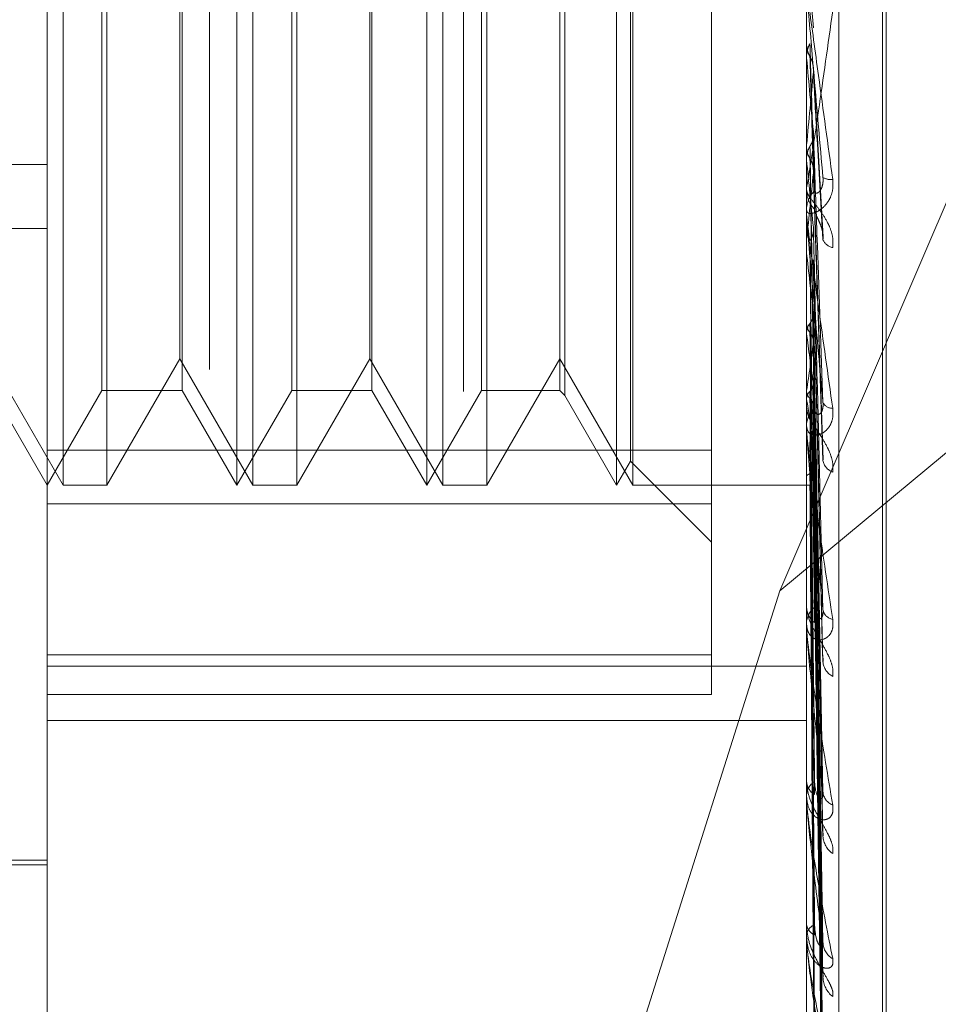
# Model space of a CAD drawing. Units: inches. Extents: x 0 to 23.4, y 0 to 16.5.
# Drawn here: x 11.1 to 11.1, y 6.5 to 6.6 of the extents above; entities that cross this region are included whole.
import ezdxf

# ---------------------------------------------------------------- set-up
doc = ezdxf.new("R2010")
doc.units = ezdxf.units.IN
doc.header["$MEASUREMENT"] = 0
doc.linetypes.add('HIDDEN', pattern=[0.07500000000000001, 0.05, -0.025])

msp = doc.modelspace()

# ---------------------------------------------------------------- linework, layer by layer
at = {"color": 7, "linetype": 'HIDDEN', "lineweight": 0}
for p, q in [((11.0751729431, 5.5752980288), (11.0751729431, 10.3147611745)), ((11.0646443447, 6.6762123915), (11.0646443447, 6.5227650933)), ((11.0579052266, 6.5219862352), (11.0579052266, 6.6754335333)), ((11.0894012895, 6.6754335333), (11.0894012895, 6.5219862352)), ((11.0907491132, 6.5221420068), (11.0907491132, 6.675589305)), ((11.0925508958, 6.5421123631), (11.0925508958, 6.648165379)), ((11.0927077225, 6.5418938243), (11.0927077225, 6.6479468402)), ((11.0854642817, 6.5728653188), (11.0854642817, 6.6194211588)), ((11.0585708167, 6.5714075544), (11.0585708167, 6.6186516489)), ((11.0657792423, 6.5714075544), (11.0657792423, 6.6186516489)), ((11.0664448324, 6.5714075544), (11.0664448324, 6.6186516489)), ((11.073653258, 6.5714075544), (11.073653258, 6.6186516489)), ((11.0743188482, 6.5714075544), (11.0743188482, 6.6186516489)), ((11.0815272738, 6.5714075544), (11.0815272738, 6.6186516489)), ((11.0821928639, 6.5714075544), (11.0821928639, 6.6186516489)), ((11.0821036918, 6.5724059396), (11.0821036918, 6.6176532637)), ((11.0601782591, 6.5753445623), (11.0601782591, 6.614714641)), ((11.0635062097, 6.614714641), (11.0635062097, 6.5753568711)), ((11.0680522749, 6.5753445623), (11.0680522749, 6.614714641)), ((11.0713802255, 6.614714641), (11.0713802255, 6.5753568711)), ((11.0759262906, 6.5753445623), (11.0759262906, 6.614714641)), ((11.0791650691, 6.614714641), (11.0791650691, 6.5753568711)), ((11.0793760527, 6.6149256246), (11.0793760527, 6.5751460194)), ((11.0882923058, 6.5670279689), (11.1037129431, 6.6030119858)), ((11.0603892427, 6.5958648295), (11.0603892427, 6.5714075544)), ((11.0682632585, 6.5958648295), (11.0682632585, 6.5714075544)), ((11.0761372742, 6.5958648295), (11.0761372742, 6.5714075544)), ((11.0634170376, 6.5766518489), (11.0634170376, 6.5956794018)), ((11.0712910533, 6.5766518489), (11.0712910533, 6.5956794018)), ((11.089405784, 6.5935657567), (11.0896858, 6.5903844364)), ((11.0894012895, 6.589741761), (11.0894024137, 6.5897417131)), ((11.089405784, 6.5897918417), (11.0894024137, 6.5897417131)), ((11.089405784, 6.5872390765), (11.089405784, 6.5897918417)), ((11.0894012895, 6.5891800585), (11.0894024137, 6.589180106)), ((11.089405784, 6.5891303006), (11.0894024137, 6.589180106)), ((11.089405784, 6.5825983034), (11.089405784, 6.5891303006)), ((11.0900906827, 6.5817138969), (11.0896886404, 6.588704784)), ((11.089405784, 6.5855272743), (11.0894024137, 6.5854802196)), ((11.089405784, 6.5849080607), (11.0894024137, 6.5849545459)), ((10.9988501084, 6.5847118389), (11.0579052266, 6.5847118389)), ((11.0900920883, 6.5724698152), (11.0896897837, 6.584486969)), ((11.0894012895, 6.5837867521), (11.0894012895, 6.5836623651)), ((11.0894012895, 6.5826980372), (11.0894012895, 6.5828218265)), ((11.089405784, 6.5736575195), (11.089405784, 6.5828105869)), ((11.089405784, 6.581563875), (11.089405784, 6.5828105869)), ((10.9988501084, 6.5820669507), (11.0579052266, 6.5820669507)), ((11.089405784, 6.5816061457), (11.0894024137, 6.5815638656)), ((11.089405784, 6.581563875), (11.089405784, 6.5816061457)), ((11.089405784, 6.5810516396), (11.0894024137, 6.5810931245)), ((11.0900679379, 6.5643613103), (11.0896827698, 6.5807561512)), ((11.1037129431, 6.5798326667), (11.0882923058, 6.5670279689)), ((11.0900715542, 6.5584857205), (11.0896847562, 6.5784466512)), ((11.089405784, 6.5781701758), (11.0894024137, 6.5781341984)), ((11.089405784, 6.5777004184), (11.0894024137, 6.5777354037)), ((11.0900686442, 6.5570888687), (11.0896831599, 6.5774501832)), ((11.0555430218, 6.5766518489), (11.0585708167, 6.5714075544)), ((11.0603892427, 6.5714075544), (11.0634170376, 6.5766518489)), ((11.0634170376, 6.5766518489), (11.0664448324, 6.5714075544)), ((11.0682632585, 6.5714075544), (11.0712910533, 6.5766518489)), ((11.0712910533, 6.5766518489), (11.0743188482, 6.5714075544)), ((11.0761372742, 6.5714075544), (11.0791650691, 6.5766518489)), ((11.0791650691, 6.5766518489), (11.0821928639, 6.5714075544)), ((11.055632194, 6.5753445623), (11.0579052266, 6.5714075544)), ((11.0579052266, 6.5714075544), (11.0601782591, 6.5753445623)), ((11.0601782591, 6.5753445623), (11.0635062097, 6.5753445623)), ((11.0635062097, 6.5753568711), (11.0635062097, 6.5753445623)), ((11.0635062097, 6.5753445623), (11.0657792423, 6.5714075544)), ((11.0657792423, 6.5714075544), (11.0680522749, 6.5753445623)), ((11.0680522749, 6.5753445623), (11.0713802255, 6.5753445623)), ((11.0713802255, 6.5753568711), (11.0713802255, 6.5753445623)), ((11.0713802255, 6.5753445623), (11.073653258, 6.5714075544)), ((11.073653258, 6.5714075544), (11.0759262906, 6.5753445623)), ((11.0759262906, 6.5753445623), (11.0791650691, 6.5753445623)), ((11.0791650691, 6.5753568711), (11.0791650691, 6.5753445623)), ((11.0791650691, 6.5753445623), (11.0793760527, 6.5751335787)), ((11.089405784, 6.5753435494), (11.0894024137, 6.5753151751)), ((11.0900710889, 6.5522836313), (11.0896845028, 6.5755617101)), ((11.0793760527, 6.5751460194), (11.0793760527, 6.5751335787)), ((11.0793760527, 6.5751335787), (11.0815272738, 6.5714075544)), ((11.089405784, 6.5749755191), (11.0894024137, 6.5750027403)), ((11.0894012895, 6.5747696822), (11.0894012895, 6.5746530071)), ((11.0900691272, 6.5511893067), (11.0896834264, 6.5747811073)), ((11.0894012895, 6.5737506267), (11.0894012895, 6.5738662488)), ((11.089405784, 6.5654891783), (11.089405784, 6.5738550092)), ((11.0900707237, 6.5476275357), (11.0896843032, 6.5733814321)), ((11.089405784, 6.5732284283), (11.0894024137, 6.5732086825)), ((11.089405784, 6.5729754266), (11.0894024137, 6.5729938998)), ((11.0579052266, 6.5728653188), (11.0854642817, 6.5728653188)), ((11.0854642817, 6.5728653188), (11.0854642817, 6.564376808)), ((11.0900695016, 6.5468752569), (11.0896836326, 6.5728448356)), ((11.0815272738, 6.5714075544), (11.0821036918, 6.5724059396)), ((11.0821036918, 6.5724059396), (11.0854642817, 6.5690453497)), ((11.089405784, 6.5719012584), (11.0894024137, 6.5718908548)), ((11.089405784, 6.5717724294), (11.0894024137, 6.5717814871)), ((11.0900698206, 6.5443023795), (11.0896838081, 6.5717111045)), ((11.090070409, 6.5446854382), (11.089684131, 6.5719843338)), ((11.0585708167, 6.5714075544), (11.0603892427, 6.5714075544)), ((11.0664448324, 6.5714075544), (11.0682632585, 6.5714075544)), ((11.0743188482, 6.5714075544), (11.0761372742, 6.5714075544)), ((11.0821928639, 6.5714075544), (11.0894012895, 6.5714075544)), ((11.089405784, 6.5714100071), (11.0894024137, 6.5714093217)), ((11.0900701155, 6.5435635494), (11.08968397, 6.5714207821)), ((11.0854642817, 6.5706380445), (11.0579052266, 6.5706380445)), ((11.0882923058, 6.5670279689), (11.0817100022, 6.5461930208)), ((11.0894012895, 6.5664848586), (11.0894012895, 6.5663801122)), ((11.0894012895, 6.5655722939), (11.0894012895, 6.5656755698)), ((11.089405784, 6.558388505), (11.089405784, 6.5656643302)), ((11.0579052266, 6.564376808), (11.0854642817, 6.564376808)), ((11.0854642817, 6.564376808), (11.0854642817, 6.5627296576)), ((11.0579052266, 6.5639078016), (11.0894012895, 6.5639078016)), ((11.0854642817, 6.5627296576), (11.0579052266, 6.5627296576)), ((11.0579052266, 6.5616526864), (11.0894012895, 6.5616526864)), ((11.0894012895, 6.5592317164), (11.0894012895, 6.5591426846)), ((11.0894012895, 6.5584586249), (11.0894012895, 6.558545822)), ((11.089405784, 6.5526121364), (11.089405784, 6.5585345824)), ((11.0350705809, 6.5558563733), (11.0579052266, 6.5558563733)), ((11.0421571951, 6.5556595229), (11.0579052266, 6.5556595229)), ((11.0894012895, 6.553272403), (11.0894012895, 6.5532023037)), ((11.0894012895, 6.5526667262), (11.0894012895, 6.552734693)), ((11.089405784, 6.5483688455), (11.089405784, 6.5527234534))]:
    msp.add_line(p, q, dxfattribs=at)
for centre, radius, start, end in [((12.0207039466, 6.6732420668), 0.9350887962664942, 185.1607631789, 185.3481150426), ((10.5334571681, 6.6386144546), 0.5584774947899593, 354.5454010186, 354.8564599475), ((11.5097463454, 6.6255578447), 0.4223015421276364, 185.5237136981, 185.9052617197), ((10.7881774574, 6.6135740429), 0.3029198758769174, 353.9421519546, 354.4666506504), ((11.0903931214, 6.5846534302), 0.0005630403281328, 236.8490282773, 279.7419803771), ((11.0905346723, 6.5836650111), 0.0011333858752938, 180.1337644257, 225.0915360948), ((11.0905305461, 6.5828189446), 0.0011292602662948, 134.8215870428, 179.8537819661), ((11.0905102124, 6.5826980421), 0.0011089228076886, 180.0002536894, 185.1602660459), ((11.0905768205, 6.5817920619), 0.0005275850510266, 201.2851587448, 260.3513743434), ((11.2941062822, 6.6032009047), 0.2058953226637476, 186.1755649334, 186.861933394), ((11.18158668, 6.5894884482), 0.0929315620659678, 187.2873928957, 188.5412333112), ((11.0159521027, 6.5868752002), 0.0743533608143753, 351.0778373099, 352.5976881778), ((11.1231462689, 6.5804736942), 0.034185526939269, 189.2552739637, 191.8215240663), ((11.0904244736, 6.5738568607), 0.0010232271719823, 132.3985021657, 179.4743068948), ((11.090431279, 6.5746619494), 0.0010300282278558, 180.4974266484, 227.4340928332), ((11.090471103, 6.5750245857), 0.0004236781936045, 204.3863570006, 272.3390342267), ((11.0903682661, 6.5737506423), 0.0009669765379827, 180.0009244819, 185.5263241439), ((11.0907038537, 6.5725463503), 0.0006288677135974, 190.3530109415, 249.9637373129), ((11.0902854028, 6.5663997127), 0.0008843304900933, 181.2700197113, 231.4697561634), ((11.0902768933, 6.5656552628), 0.0008758392380198, 128.2614702524, 178.6714336736), ((11.0905825263, 6.5663393892), 0.0005058788423456, 190.5657014583, 259.276121274), ((11.0901726798, 6.5655723273), 0.000771390267664, 180.0024840053, 186.1879957578), ((11.0908566, 6.5641547333), 0.0007747209401905, 185.3265362088, 241.6227256054), ((11.0901179427, 6.5591788061), 0.0007175628613886, 182.8854366474, 237.7016633882), ((11.0901089482, 6.5585086105), 0.0007086362987457, 121.8951139638, 176.9899363644), ((11.0907274718, 6.5587367638), 0.0006444194673316, 184.7057087772, 248.2229072011), ((11.089951474, 6.5584586859), 0.0005501844933747, 180.0063570337, 187.3285497269), ((11.0910107026, 6.5568965755), 0.0009266098484755, 182.8321365188, 235.6895622848), ((11.0899528896, 6.5532646361), 0.0005551107610901, 186.4472352085, 246.8360038389), ((11.0899446986, 6.5526705536), 0.0005471812423686, 112.5875888172, 173.2684310127), ((11.0897363396, 6.5526668314), 0.000335050074902, 180.0179806778, 189.3952550624), ((11.09088793, 6.5524645121), 0.0008032554665718, 182.1203520528, 240.1721639881), ((11.0911431559, 6.5510266219), 0.0010583011395415, 181.5145279405, 231.7793794049)]:
    msp.add_arc(centre, radius, start, end, dxfattribs=at)
for points, knots in [([(11.08940128954428, 6.592091142489056), (11.08940168909703, 6.592086069203974), (11.08940255202426, 6.592075112263103), (11.08941094783428, 6.592006623628514), (11.0894401444617, 6.591781555902093), (11.08959660152525, 6.590617873506317), (11.08996058789024, 6.587951377448613), (11.09029204168672, 6.585531839222993), (11.09048839433034, 6.584098509051476)], [0, 0, 0, 0, 0.0132216410978314, 0.028555213711636, 0.0542426430603458, 0.1337588501401576, 0.4868402727611423, 1, 1, 1, 1]), ([(11.09008522448664, 6.584182034503977), (11.0899623588426, 6.585580637272058), (11.08975621703419, 6.587927188304377), (11.08953279897261, 6.590493715379867), (11.08943196898366, 6.591668921783505), (11.08941232366459, 6.591903627454376), (11.08940665556073, 6.591973822772247), (11.08940605153652, 6.59198391617018), (11.08940578399536, 6.591988386850947)], [0, 0, 0, 0, 0.5273188798740452, 0.8847263069757029, 0.9590362595958061, 0.9800473728109167, 0.9911623590753079, 1, 1, 1, 1]), ([(11.08940128954428, 6.583786752062908), (11.08940168909703, 6.583781140636624), (11.08940255202426, 6.583769021454478), (11.08941094783428, 6.583795431878545), (11.08944014446169, 6.583938519542134), (11.08959660152525, 6.584883794781613), (11.08996058789023, 6.587336426220795), (11.09029204168671, 6.589690829234053), (11.09048839433034, 6.591085573420806)], [0, 0, 0, 0, 0.0132216410977306, 0.0285552137115698, 0.0542426430602877, 0.1337588501400959, 0.4868402727609597, 1, 1, 1, 1]), ([(11.08940155783856, 6.589715329147115), (11.08940151241607, 6.589536807034306), (11.08940136157699, 6.588943970459269), (11.08940129100015, 6.588332494625993), (11.0894012896024, 6.587899577713989), (11.08940128954428, 6.587881577783258)], [0, 0, 0, 0, 0.2922709278851407, 0.9705738585818603, 1, 1, 1, 1]), ([(11.08940155783856, 6.589204849236427), (11.08941430564854, 6.589325842566106), (11.08943366010123, 6.589509541544899), (11.08951728118291, 6.589674875900243), (11.08954582524037, 6.589731312784872)], [0, 0, 0, 0, 0.6586499852881398, 1, 1, 1, 1]), ([(11.08940155783856, 6.589715329147115), (11.08941430564854, 6.589594115780037), (11.08943366010124, 6.589410082727909), (11.08951728118291, 6.589246206754017), (11.08954582524037, 6.589190267687917)], [0, 0, 0, 0, 0.6586499852871082, 1, 1, 1, 1]), ([(11.08954582524037, 6.589731312784872), (11.08955130031789, 6.589550359441681), (11.08957867571153, 6.588645592525266), (11.08964091398472, 6.586615274970641), (11.08969918184009, 6.584750912973954), (11.08973452887619, 6.583619934832477)], [0, 0, 0, 0, 0.0895371415800056, 0.4476858070865332, 1, 1, 1, 1]), ([(11.08940155783856, 6.589204849236427), (11.08940151145, 6.58901211031749), (11.08940135747469, 6.588372361307182), (11.08940131769247, 6.587733358135269), (11.08940128989556, 6.587286869181538)], [0, 0, 0, 0, 0.3012727113793908, 1, 1, 1, 1]), ([(11.08954582524037, 6.589190267687917), (11.08955130031789, 6.588999963016789), (11.08957867571153, 6.58804843945034), (11.08964091398472, 6.585932319120293), (11.08969918184009, 6.584021479691446), (11.08973452887618, 6.582862306939728)], [0, 0, 0, 0, 0.0895371415801005, 0.4476858070866774, 1, 1, 1, 1]), ([(11.08954582524037, 6.589190267687917), (11.08956725849391, 6.589148607677959), (11.08964752743799, 6.588992588200872), (11.08969668291128, 6.58876886004916), (11.08968813613195, 6.58859406559782), (11.08968579999943, 6.588546288185388)], [0, 0, 0, 0, 0.2093091832046973, 0.7838766564365097, 1, 1, 1, 1]), ([(11.08968579999943, 6.588546288185388), (11.0896967474194, 6.588346502342205), (11.08975148459533, 6.587347571737803), (11.08988304763096, 6.585014583561771), (11.09000709278685, 6.582919906801836), (11.09008522448664, 6.58160054326375)], [0, 0, 0, 0, 0.0846963374234426, 0.423482275747887, 1, 1, 1, 1]), ([(11.08954582524037, 6.585470386107574), (11.08956725849391, 6.585509960817), (11.08964752743799, 6.585658170706451), (11.08969668291128, 6.585871643957133), (11.08968813613195, 6.586039591530874), (11.08968579999943, 6.586085497453151)], [0, 0, 0, 0, 0.2093091832023944, 0.7838766564323395, 1, 1, 1, 1]), ([(11.08968579999943, 6.586085497453151), (11.0896967474194, 6.585771777176644), (11.08975148459533, 6.584203173613782), (11.08988304763096, 6.580474614189769), (11.09000709278685, 6.577023432633079), (11.09008522448664, 6.574849654226638)], [0, 0, 0, 0, 0.0846963374234746, 0.4234822757477033, 1, 1, 1, 1]), ([(11.08940155783856, 6.585454846079276), (11.08940151241607, 6.585134413871321), (11.08940136157699, 6.584070321979805), (11.08940129100014, 6.582973344514399), (11.0894012896024, 6.582196833809498), (11.08940128954428, 6.582164547847659)], [0, 0, 0, 0, 0.2922709278854158, 0.9705738585837891, 1, 1, 1, 1]), ([(11.08940155783856, 6.584977028285293), (11.08941430564854, 6.585090189202442), (11.08943366010123, 6.585261996565501), (11.08951728118291, 6.585417354629979), (11.08954582524037, 6.585470386107574)], [0, 0, 0, 0, 0.6586499852870533, 1, 1, 1, 1]), ([(11.08940155783856, 6.585454846079276), (11.08941430564854, 6.58534129744898), (11.08943366010124, 6.585168901437696), (11.08951728118291, 6.585016113089396), (11.08954582524037, 6.584963958784456)], [0, 0, 0, 0, 0.6586499852859576, 1, 1, 1, 1]), ([(11.08954582524037, 6.585470386107574), (11.08955130031789, 6.585147678180407), (11.08957867571153, 6.583534138187085), (11.08964091398472, 6.579921214516264), (11.08969918184009, 6.576616951690541), (11.08973452887618, 6.574612486336589)], [0, 0, 0, 0, 0.0895371415800734, 0.4476858070866093, 1, 1, 1, 1]), ([(11.08940155783856, 6.584977028285293), (11.08940151145, 6.584643288912594), (11.08940135747469, 6.58353552388748), (11.08940131769247, 6.58242845560604), (11.08940128989556, 6.581654916787443)], [0, 0, 0, 0, 0.3012727113888682, 1, 1, 1, 1]), ([(11.08954582524037, 6.584963958784456), (11.08955130031789, 6.584632497856845), (11.08957867571153, 6.582975192851611), (11.08964091398472, 6.579281956337886), (11.08969918184009, 6.575934189852885), (11.08973452887619, 6.57390333386889)], [0, 0, 0, 0, 0.0895371415801991, 0.4476858070866811, 1, 1, 1, 1]), ([(11.08954582524037, 6.584963958784456), (11.08956725849391, 6.584925141955251), (11.08964752743799, 6.584779770377066), (11.08969668291128, 6.584571600019657), (11.08968813613195, 6.584409317262118), (11.08968579999943, 6.584364959731441)], [0, 0, 0, 0, 0.2093091832000647, 0.7838766564364835, 0.9999999999999999, 0.9999999999999999, 0.9999999999999999, 0.9999999999999999]), ([(11.08968579999943, 6.584364959731441), (11.0896967474194, 6.584024658897277), (11.08975148459533, 6.582323152361402), (11.08988304763096, 6.578329375053762), (11.09000709278685, 6.574711872884105), (11.09008522448664, 6.572433334947901)], [0, 0, 0, 0, 0.0846963374235299, 0.4234822757478283, 1, 1, 1, 1]), ([(11.09048839433034, 6.584098509051476), (11.09049717702787, 6.583950561896065), (11.09050709087827, 6.583783560133467), (11.09045190521479, 6.58349519289932), (11.0903864035365, 6.583326132217553), (11.09023010739208, 6.583067352695074), (11.09000391665466, 6.582836259245513), (11.08969505874981, 6.582685574054001), (11.0894512108274, 6.582675279961899), (11.08941814420596, 6.582772348759985), (11.08940128954428, 6.582821826501596)], [0, 0, 0, 0, 0.1194461009599706, 0.1348299623654325, 0.2536738278693764, 0.2817546550329371, 0.4371652095504929, 0.6109336935289333, 0.8016857882137831, 0.9999999999999999, 0.9999999999999999, 0.9999999999999999, 0.9999999999999999]), ([(11.08973452887623, 6.583619934832537), (11.08975427017848, 6.583566182786837), (11.08978114864392, 6.58349299751846), (11.08991705269103, 6.583564409179949), (11.09000627670297, 6.583677736893017), (11.09006992500637, 6.583852306129329), (11.09009389325242, 6.584022977226732), (11.09008767473923, 6.584137076488654), (11.09008522448664, 6.58418203450396)], [0, 0, 0, 0, 0.4235571565781906, 0.5766877106323616, 0.7311347586959543, 0.8323151788326012, 0.9339279095257615, 1, 1, 1, 1]), ([(11.09048839433034, 6.581271939940097), (11.09049717702787, 6.58141447486925), (11.09050709087827, 6.581575367346938), (11.09045190521479, 6.581883723248487), (11.0903864035365, 6.582079153991129), (11.09023010739208, 6.582410522109684), (11.09000391665466, 6.582761479663335), (11.08969505874981, 6.58314900592289), (11.0894512108274, 6.583464448363791), (11.08941814420596, 6.5835955434957), (11.08940128954428, 6.583662365081946)], [0, 0, 0, 0, 0.1194461009602838, 0.1348299623650017, 0.2536738278695963, 0.2817546550329848, 0.4371652095499577, 0.6109336935287857, 0.8016857882133979, 1, 1, 1, 1]), ([(11.08940128954428, 6.582698037168546), (11.08940168909703, 6.582686016253315), (11.08940255202426, 6.582660054286803), (11.08941094783428, 6.58256640127246), (11.08944014446169, 6.582296455605201), (11.08959660152525, 6.581038753530421), (11.08996058789024, 6.578349338894077), (11.09029204168672, 6.575995607068543), (11.09048839433034, 6.574601260492212)], [0, 0, 0, 0, 0.0132216410977328, 0.0285552137115246, 0.0542426430602786, 0.1337588501402237, 0.4868402727611545, 1, 1, 1, 1]), ([(11.08973452887623, 6.582862306939671), (11.08975427017847, 6.582778296877899), (11.08978114864392, 6.582663914274653), (11.08991705269103, 6.582380638402113), (11.09000627670297, 6.582166989939479), (11.09006992500636, 6.581936968487618), (11.09009389325242, 6.581749455797364), (11.09008767473923, 6.58164263383691), (11.09008522448664, 6.581600543263734)], [0, 0, 0, 0, 0.4235571565794534, 0.5766877106330772, 0.7311347586958542, 0.8323151788319271, 0.933927909525233, 1, 1, 1, 1]), ([(11.09008522448664, 6.574849654226638), (11.0899623588426, 6.576196838507088), (11.08975621703419, 6.57845712050864), (11.08953279897261, 6.581003389480461), (11.08943196898366, 6.582222589001486), (11.08941232366459, 6.582483874087674), (11.08940665556073, 6.582569520468771), (11.08940605153652, 6.582589468030215), (11.08940578399536, 6.582598303427365)], [0, 0, 0, 0, 0.5273188798740885, 0.8847263069756479, 0.9590362595960245, 0.9800473728108243, 0.9911623590752658, 1, 1, 1, 1]), ([(11.08954582524037, 6.581554954385888), (11.08956725849391, 6.581590583344732), (11.08964752743799, 6.581724016138761), (11.08969668291128, 6.581916509477661), (11.08968813613195, 6.58206832517886), (11.08968579999943, 6.582109821698425)], [0, 0, 0, 0, 0.2093091832042734, 0.7838766564320058, 1, 1, 1, 1]), ([(11.08968579999943, 6.582109821698425), (11.0896967474194, 6.581665108136069), (11.08975148459533, 6.579441537233577), (11.08988304763096, 6.574168819072549), (11.09000709278685, 6.569308177647261), (11.09008522448664, 6.566246629827136)], [0, 0, 0, 0, 0.0846963374235618, 0.4234822757479225, 0.9999999999999999, 0.9999999999999999, 0.9999999999999999, 0.9999999999999999]), ([(11.08940155783856, 6.58154041962417), (11.08940151241607, 6.581089658575639), (11.08940136157699, 6.579592770420075), (11.08940129100015, 6.578049938955515), (11.0894012896024, 6.57695789956915), (11.08940128954428, 6.576912494474614)], [0, 0, 0, 0, 0.2922709278853464, 0.970573858574693, 1, 1, 1, 1]), ([(11.08954582524037, 6.581554954385888), (11.08955130031789, 6.581102155380043), (11.08957867571153, 6.578838159849218), (11.08964091398472, 6.573773210537031), (11.08969918184009, 6.569148471549974), (11.08973452887618, 6.566342965584024)], [0, 0, 0, 0, 0.0895371415802034, 0.447685807086683, 0.9999999999999999, 0.9999999999999999, 0.9999999999999999, 0.9999999999999999]), ([(11.08940155783856, 6.581112533526904), (11.08940151145, 6.580649855910924), (11.08940135747469, 6.579114112385162), (11.08940131769247, 6.577578991326228), (11.08940128989556, 6.576506360351006)], [0, 0, 0, 0, 0.3012727113731288, 1, 1, 1, 1]), ([(11.08954582524037, 6.581101448439552), (11.08955130031789, 6.580640811116994), (11.08957867571153, 6.578337623993928), (11.08964091398473, 6.573200754486768), (11.0896991818401, 6.568537057948897), (11.08973452887619, 6.565707919159231)], [0, 0, 0, 0, 0.0895371415802748, 0.4476858070867861, 1, 1, 1, 1]), ([(11.08967151699674, 6.580754130798611), (11.08967863399598, 6.580731905855707), (11.08969813653283, 6.580671003394841), (11.08969059159005, 6.580608667240624), (11.08968579999943, 6.580569079222502)], [0, 0, 0, 0, 0.3649268451118573, 1, 1, 1, 1]), ([(11.08968579999943, 6.580569079222502), (11.0896967474194, 6.580100562756147), (11.08975148459533, 6.577757977168238), (11.08988304763096, 6.572247756246577), (11.09000709278686, 6.56723817462092), (11.09008522448664, 6.564082814584285)], [0, 0, 0, 0, 0.0846963374235351, 0.4234822757477079, 0.9999999999999999, 0.9999999999999999, 0.9999999999999999, 0.9999999999999999]), ([(11.08954582524037, 6.5781265315238), (11.08956725849391, 6.57815692700866), (11.08964752743799, 6.578270760098432), (11.08969668291128, 6.57843531631475), (11.08968813613195, 6.578565513128408), (11.08968579999943, 6.578601100452925)], [0, 0, 0, 0, 0.2093091832026758, 0.7838766564319753, 0.9999999999999999, 0.9999999999999999, 0.9999999999999999, 0.9999999999999999]), ([(11.08968579999943, 6.578601100452925), (11.0896967474194, 6.578041466711554), (11.08975148459533, 6.575243294115301), (11.08988304763096, 6.568616986989537), (11.09000709278685, 6.562522561941039), (11.09008522448664, 6.558683897022235)], [0, 0, 0, 0, 0.0846963374234505, 0.423482275747755, 0.9999999999999999, 0.9999999999999999, 0.9999999999999999, 0.9999999999999999]), ([(11.08940155783856, 6.578113527352812), (11.08940151241607, 6.577548729142267), (11.08940136157699, 6.575673146160097), (11.08940129100014, 6.573740222650859), (11.0894012896024, 6.57237212372656), (11.08940128954428, 6.572315240557538)], [0, 0, 0, 0, 0.2922709278855766, 0.9705738585743382, 1, 1, 1, 1]), ([(11.08940155783856, 6.577751037870667), (11.08941430564854, 6.577836695076145), (11.08943366010124, 6.577966744734372), (11.08951728118291, 6.578085868592929), (11.08954582524037, 6.5781265315238)], [0, 0, 0, 0, 0.6586499852829278, 1, 1, 1, 1]), ([(11.08940155783856, 6.578113527352812), (11.08941430564854, 6.578027194675355), (11.08943366010124, 6.577896119477015), (11.08951728118291, 6.577781472565628), (11.08954582524037, 6.57774233784074)], [0, 0, 0, 0, 0.6586499852835804, 1, 1, 1, 1]), ([(11.08954582524037, 6.5781265315238), (11.08955130031789, 6.577560006775101), (11.08957867571153, 6.57472738240403), (11.08964091398472, 6.568393467915238), (11.08969918184009, 6.562615402883467), (11.08973452887618, 6.559110254600801)], [0, 0, 0, 0, 0.08953714158009, 0.4476858070867409, 1, 1, 1, 1]), ([(11.08940155783856, 6.577751037870667), (11.08940151145, 6.577176144385942), (11.08940135747469, 6.575267928131995), (11.08940131769247, 6.57336023757045), (11.08940128989556, 6.572027282116852)], [0, 0, 0, 0, 0.3012727113788758, 1, 1, 1, 1]), ([(11.08954582524037, 6.57774233784074), (11.08955130031789, 6.577169172756252), (11.08957867571153, 6.574303346698879), (11.08964091398473, 6.567908504046252), (11.0896991818401, 6.562097435599538), (11.08973452887619, 6.558572266451308)], [0, 0, 0, 0, 0.0895371415801906, 0.4476858070868019, 1, 1, 1, 1]), ([(11.08954582524037, 6.57774233784074), (11.08956725849391, 6.577713262731157), (11.08964752743799, 6.577604374533629), (11.08969668291128, 6.577449056992474), (11.08968813613195, 6.577328729394354), (11.08968579999943, 6.577295839670234)], [0, 0, 0, 0, 0.209309183201986, 0.7838766564315, 1, 1, 1, 1]), ([(11.08968579999943, 6.577295839670234), (11.0896967474194, 6.576716040977492), (11.08975148459533, 6.573817043484239), (11.08988304763096, 6.566989532689415), (11.09000709278686, 6.560768930940043), (11.09008522448665, 6.556850791735909)], [0, 0, 0, 0, 0.0846963374235266, 0.4234822757477327, 0.9999999999999999, 0.9999999999999999, 0.9999999999999999, 0.9999999999999999]), ([(11.08954582524037, 6.575309029656208), (11.08956725849391, 6.575333093095065), (11.08964752743799, 6.575423212256132), (11.08969668291128, 6.575553883859452), (11.08968813613195, 6.575657756133509), (11.08968579999943, 6.575686148044349)], [0, 0, 0, 0, 0.2093091832019474, 0.7838766564361693, 1, 1, 1, 1]), ([(11.08968579999943, 6.575686148044349), (11.0896967474194, 6.575031820745487), (11.08975148459533, 6.571760179703669), (11.08988304763096, 6.564019775617369), (11.09000709278685, 6.556911835345782), (11.09008522448664, 6.552434792680008)], [0, 0, 0, 0, 0.0846963374234496, 0.4234822757477594, 0.9999999999999999, 0.9999999999999999, 0.9999999999999999, 0.9999999999999999]), ([(11.08940155783856, 6.575298026080581), (11.08940151241607, 6.574639603987208), (11.08940136157699, 6.572453114635144), (11.08940129100013, 6.57019995996405), (11.0894012896024, 6.568605248169886), (11.08940128954428, 6.568538942832681)], [0, 0, 0, 0, 0.2922709278859272, 0.970573858581951, 1, 1, 1, 1]), ([(11.08940155783856, 6.575014034527892), (11.08940151145, 6.574347703322831), (11.08940135747469, 6.572135982248131), (11.08940131769247, 6.569924671091518), (11.08940128989556, 6.568379567642832)], [0, 0, 0, 0, 0.30127271141152, 1, 1, 1, 1]), ([(11.08940155783856, 6.575014034527892), (11.08941430564854, 6.575081014490028), (11.08943366010124, 6.575182707291412), (11.08951728118291, 6.575276882833524), (11.08954582524037, 6.575309029656209)], [0, 0, 0, 0, 0.6586499852866409, 1, 1, 1, 1]), ([(11.08940155783856, 6.575298026080581), (11.08941430564854, 6.575230260963735), (11.08943366010124, 6.575127376095657), (11.08951728118291, 6.575038404464682), (11.08954582524037, 6.575008033997141)], [0, 0, 0, 0, 0.6586499852868726, 1, 1, 1, 1]), ([(11.08954582524037, 6.575309029656209), (11.08955130031789, 6.574649254845143), (11.08957867571153, 6.571350380058937), (11.08964091398472, 6.563976424565993), (11.08969918184009, 6.557253867814373), (11.08973452887619, 6.553175762406502)], [0, 0, 0, 0, 0.0895371415801602, 0.4476858070866718, 1, 1, 1, 1]), ([(11.08954582524037, 6.575008033997141), (11.08955130031789, 6.574343056830243), (11.08957867571153, 6.571018170259112), (11.08964091398473, 6.56359648073609), (11.0896991818401, 6.556848067534784), (11.08973452887619, 6.552754276825744)], [0, 0, 0, 0, 0.0895371415801644, 0.4476858070867823, 1, 1, 1, 1]), ([(11.08954582524037, 6.575008033997142), (11.08956725849391, 6.574985505335299), (11.08964752743799, 6.574901134015088), (11.08969668291128, 6.574781201257399), (11.08968813613195, 6.574688800756127), (11.08968579999943, 6.574663544480403)], [0, 0, 0, 0, 0.2093091832050651, 0.7838766564370006, 1, 1, 1, 1]), ([(11.09048839433034, 6.571955544198437), (11.09049717702787, 6.572086723999683), (11.09050709087827, 6.5722347988847), (11.09045190521479, 6.572531680682567), (11.0903864035365, 6.572725498196701), (11.09023010739208, 6.573065644011482), (11.09000391665466, 6.573443651033048), (11.08969505874981, 6.573904199407557), (11.0894512108274, 6.574325487570913), (11.08941814420596, 6.574542428363187), (11.08940128954428, 6.574653007052495)], [0, 0, 0, 0, 0.1194461009593583, 0.1348299623651207, 0.2536738278688192, 0.2817546550323609, 0.4371652095497786, 0.6109336935289912, 0.8016857882128426, 1, 1, 1, 1]), ([(11.09048839433034, 6.574601260492212), (11.09049717702787, 6.574460544169959), (11.09050709087827, 6.574301704523616), (11.09045190521479, 6.574040043416377), (11.0903864035365, 6.573892690818436), (11.09023010739208, 6.573680448501857), (11.09000391665466, 6.573513645981413), (11.08969505874981, 6.573470419373086), (11.0894512108274, 6.573586812655441), (11.08941814420596, 6.573771904226181), (11.08940128954428, 6.573866248784805)], [0, 0, 0, 0, 0.1194461009604231, 0.1348299623657462, 0.2536738278694111, 0.2817546550329418, 0.4371652095508144, 0.6109336935291668, 0.8016857882135048, 1, 1, 1, 1]), ([(11.08968579999943, 6.574663544480403), (11.0896967474194, 6.573993418996678), (11.08975148459533, 6.570642786920752), (11.08988304763096, 6.562744750281791), (11.09000709278686, 6.555537957163547), (11.09008522448665, 6.550998650551365)], [0, 0, 0, 0, 0.0846963374234829, 0.4234822757477226, 1, 1, 1, 1]), ([(11.08973452887623, 6.574612486336642), (11.08975427017847, 6.574505276656548), (11.08978114864392, 6.574359306970965), (11.08991705269102, 6.574338647863169), (11.09000627670297, 6.574403291233658), (11.09006992500636, 6.574543788767299), (11.09009389325242, 6.574696584075433), (11.09008767473923, 6.574806388490392), (11.09008522448664, 6.574849654226604)], [0, 0, 0, 0, 0.4235571565785878, 0.5766877106339483, 0.7311347586956208, 0.8323151788326426, 0.933927909526227, 1, 1, 1, 1]), ([(11.08940128954428, 6.573750626717593), (11.08940168909703, 6.57373209263941), (11.08940255202426, 6.573692063980367), (11.08941094783428, 6.573576631450222), (11.08944014446169, 6.573271564381875), (11.08959660152525, 6.571965299257979), (11.08996058789023, 6.569350168495159), (11.09029204168671, 6.567147313070475), (11.09048839433034, 6.565842345407532)], [0, 0, 0, 0, 0.0132216410976663, 0.0285552137117153, 0.0542426430604609, 0.1337588501400283, 0.4868402727608965, 0.9999999999999999, 0.9999999999999999, 0.9999999999999999, 0.9999999999999999]), ([(11.09008522448664, 6.566246629827136), (11.0899623588426, 6.567493704870007), (11.08975621703419, 6.569586025360148), (11.08953279897261, 6.572020007433423), (11.08943196898365, 6.573239135024549), (11.08941232366459, 6.57351755600227), (11.08940665556072, 6.57361555796323), (11.08940605153651, 6.573644638731342), (11.08940578399535, 6.573657519510598)], [0, 0, 0, 0, 0.5273188798743602, 0.884726306975614, 0.9590362595961767, 0.9800473728109821, 0.9911623590751634, 1, 1, 1, 1]), ([(11.08954582524037, 6.573204280641543), (11.08956725849391, 6.573221142319021), (11.08964752743799, 6.573284290410093), (11.08969668291128, 6.573376354588218), (11.08968813613195, 6.573450148108047), (11.08968579999943, 6.573470318447578)], [0, 0, 0, 0, 0.2093091832041817, 0.7838766564297993, 0.9999999999999999, 0.9999999999999999, 0.9999999999999999, 0.9999999999999999]), ([(11.08968579999943, 6.573470318447578), (11.0896967474194, 6.572744946684639), (11.08975148459533, 6.569118082828688), (11.08988304763096, 6.56054334015295), (11.09000709278686, 6.552678784139252), (11.09008522448664, 6.547725175713268)], [0, 0, 0, 0, 0.0846963374234273, 0.4234822757477996, 1, 1, 1, 1]), ([(11.08940155783856, 6.573195675359162), (11.08940151241607, 6.572467426472731), (11.08940136157699, 6.570049056172203), (11.08940129100015, 6.567557105225447), (11.0894012896024, 6.565793417595176), (11.08940128954428, 6.56572008653717)], [0, 0, 0, 0, 0.2922709278856232, 0.9705738585740143, 1, 1, 1, 1]), ([(11.08940155783856, 6.573000445930584), (11.08940151145, 6.572266759951045), (11.08940135747469, 6.569831471417732), (11.08940131769247, 6.567396462212681), (11.08940128989556, 6.565695054833186)], [0, 0, 0, 0, 0.3012727114270856, 1, 1, 1, 1]), ([(11.08954582524037, 6.573204280641543), (11.08955130031789, 6.572475101748807), (11.08957867571153, 6.568829206477367), (11.08964091398473, 6.560681723944458), (11.0896991818401, 6.553257646189431), (11.08973452887619, 6.548753977011197)], [0, 0, 0, 0, 0.0895371415801574, 0.4476858070867445, 1, 1, 1, 1]), ([(11.08954582524037, 6.572997361773822), (11.08955130031789, 6.572264606531906), (11.08957867571153, 6.56860082951061), (11.08964091398473, 6.560420532313566), (11.0896991818401, 6.552978679593587), (11.08973452887619, 6.548464227586233)], [0, 0, 0, 0, 0.0895371415802287, 0.4476858070867511, 1, 1, 1, 1]), ([(11.08954582524037, 6.572997361773822), (11.08956725849391, 6.572982193804254), (11.08964752743799, 6.572925388760696), (11.08969668291128, 6.572845175468819), (11.08968813613195, 6.572784041659262), (11.08968579999943, 6.572767331659543)], [0, 0, 0, 0, 0.209309183204679, 0.7838766564310139, 1, 1, 1, 1]), ([(11.08968579999943, 6.572767331659543), (11.0896967474194, 6.572031099465813), (11.08975148459533, 6.568349933380427), (11.08988304763096, 6.559666826519592), (11.09000709278686, 6.551734314312886), (11.09008522448664, 6.54673790266067)], [0, 0, 0, 0, 0.0846963374235344, 0.4234822757477772, 1, 1, 1, 1]), ([(11.08940155783856, 6.571882459621254), (11.08940151241607, 6.571110704754125), (11.08940136157699, 6.568547859709327), (11.08940129100014, 6.565907178081539), (11.0894012896024, 6.56403825888631), (11.08940128954428, 6.56396055248325)], [0, 0, 0, 0, 0.2922709278854937, 0.9705738585835981, 1, 1, 1, 1]), ([(11.08940155783856, 6.571783048416996), (11.08940151241607, 6.57100852556882), (11.08940136157699, 6.568436488607247), (11.08940129100013, 6.565786594988158), (11.0894012896024, 6.56391121748286), (11.08940128954428, 6.563833242554525)], [0, 0, 0, 0, 0.2922709278856653, 0.9705738585838904, 1, 1, 1, 1]), ([(11.08940155783856, 6.571783048416996), (11.08941430564854, 6.571806173940758), (11.08943366010123, 6.571841284430821), (11.08951728118291, 6.571876376809188), (11.08954582524037, 6.571888355593061)], [0, 0, 0, 0, 0.6586499852875096, 1, 1, 1, 1]), ([(11.08954582524037, 6.571888355593061), (11.08955130031789, 6.571116127043695), (11.08957867571153, 6.567254983441422), (11.08964091398472, 6.558628445115337), (11.0896991818401, 6.550771171870222), (11.08973452887619, 6.54600471325992)], [0, 0, 0, 0, 0.0895371415801512, 0.4476858070867137, 0.9999999999999999, 0.9999999999999999, 0.9999999999999999, 0.9999999999999999]), ([(11.08954582524037, 6.571782992103685), (11.08955130031789, 6.571008942470371), (11.08957867571153, 6.567138693446337), (11.08964091398472, 6.558495445829534), (11.0896991818401, 6.550629121537736), (11.08973452887619, 6.545857172289902)], [0, 0, 0, 0, 0.0895371415800802, 0.4476858070867507, 1, 1, 1, 1]), ([(11.08967413648472, 6.571984620789654), (11.08968010173755, 6.571989745081576), (11.0896982455406, 6.572005331033418), (11.08969079857744, 6.572022304514874), (11.08968579999943, 6.572033697517524)], [0, 0, 0, 0, 0.3287763220532977, 1, 1, 1, 1]), ([(11.08968579999943, 6.572033697517524), (11.0896967474194, 6.571263498115959), (11.08975148459533, 6.567412495755331), (11.08988304763096, 6.558313328031733), (11.09000709278686, 6.549976401821156), (11.09008522448664, 6.544725263949981)], [0, 0, 0, 0, 0.0846963374234895, 0.4234822757478464, 0.9999999999999999, 0.9999999999999999, 0.9999999999999999, 0.9999999999999999]), ([(11.08968579999943, 6.571675735279536), (11.0896967474194, 6.570900005725516), (11.08975148459533, 6.567021352564179), (11.08988304763096, 6.55786700558704), (11.09000709278686, 6.54949547595098), (11.09008522448664, 6.544222542593864)], [0, 0, 0, 0, 0.0846963374234654, 0.4234822757477486, 0.9999999999999999, 0.9999999999999999, 0.9999999999999999, 0.9999999999999999]), ([(11.08940155783856, 6.571405841905174), (11.08940151145, 6.570618474317286), (11.08940135747469, 6.568005003007176), (11.08940131769247, 6.565391524643466), (11.08940128989556, 6.563565415992701)], [0, 0, 0, 0, 0.3012727114483042, 1, 1, 1, 1]), ([(11.08940155783856, 6.571405841905174), (11.08941430564854, 6.571405375247573), (11.08943366010123, 6.571404666741366), (11.08951728118291, 6.571407759691911), (11.08954582524037, 6.571408815470624)], [0, 0, 0, 0, 0.6586499852872898, 1, 1, 1, 1]), ([(11.08954582524037, 6.571408815470624), (11.08955130031789, 6.570621447616426), (11.08957867571153, 6.566684607473214), (11.08964091398473, 6.557890798925287), (11.0896991818401, 6.549884312517086), (11.08973452887619, 6.545027336707779)], [0, 0, 0, 0, 0.0895371415801531, 0.4476858070867302, 1, 1, 1, 1]), ([(11.08968579999943, 6.571428208477681), (11.0896967474194, 6.570641018450599), (11.08975148459533, 6.566705062844294), (11.08988304763096, 6.557410337702019), (11.09000709278686, 6.548902359529462), (11.09008522448664, 6.543543482017465)], [0, 0, 0, 0, 0.0846963374234537, 0.4234822757477986, 1, 1, 1, 1]), ([(11.09048839433034, 6.563473105011566), (11.09049717702787, 6.5635881885051), (11.09050709087827, 6.56371809398529), (11.09045190521479, 6.563992771597795), (11.0903864035365, 6.56417797081347), (11.09023010739208, 6.564514600568491), (11.09000391665466, 6.56490599489932), (11.08969505874981, 6.565422919970583), (11.0894512108274, 6.565934827404512), (11.08941814420596, 6.566229773051686), (11.08940128954428, 6.566380112242118)], [0, 0, 0, 0, 0.1194461009606096, 0.134829962366031, 0.2536738278696362, 0.281754655033613, 0.437165209550686, 0.6109336935292328, 0.801685788213352, 1, 1, 1, 1]), ([(11.08973452887623, 6.566342965584073), (11.08975427017847, 6.566186173106751), (11.08978114864392, 6.565972694728717), (11.08991705269102, 6.565860711525621), (11.09000627670296, 6.565874334173694), (11.09006992500636, 6.565975682057733), (11.09009389325241, 6.56610507915606), (11.09008767473922, 6.566206620106409), (11.09008522448664, 6.566246629827096)], [0, 0, 0, 0, 0.4235571565767973, 0.5766877106313827, 0.7311347586943975, 0.8323151788318928, 0.9339279095245806, 1, 1, 1, 1]), ([(11.09048839433034, 6.565842345407532), (11.09049717702786, 6.565713945772957), (11.09050709087827, 6.565569009121543), (11.09045190521479, 6.56534351125538), (11.0903864035365, 6.565223192448079), (11.09023010739208, 6.565065158327702), (11.09000391665466, 6.564968675414075), (11.08969505874981, 6.565034469711176), (11.0894512108274, 6.565273343611507), (11.08941814420596, 6.565539768263283), (11.08940128954428, 6.565675569780759)], [0, 0, 0, 0, 0.1194461009599398, 0.1348299623657318, 0.2536738278687075, 0.281754655033475, 0.4371652095504832, 0.610933693528702, 0.8016857882132844, 1, 1, 1, 1]), ([(11.08940128954428, 6.565572293862147), (11.08940168909703, 6.565547916490885), (11.08940255202426, 6.565495267879346), (11.08941094783428, 6.565362227865793), (11.08944014446169, 6.565033065315049), (11.08959660152525, 6.56372544896706), (11.08996058789023, 6.561279119717189), (11.09029204168671, 6.559306757627885), (11.09048839433034, 6.558138333809729)], [0, 0, 0, 0, 0.013221641097928, 0.028555213711788, 0.0542426430603746, 0.1337588501402853, 0.4868402727612602, 1, 1, 1, 1]), ([(11.09008522448664, 6.558683897022235), (11.0899623588426, 6.559785790286253), (11.08975621703419, 6.561634527350987), (11.0895327989726, 6.5638682520719), (11.08943196898365, 6.56504324528558), (11.08941232366458, 6.565328739295282), (11.08940665556072, 6.565435554789894), (11.08940605153651, 6.565472717709948), (11.08940578399535, 6.56548917832639)], [0, 0, 0, 0, 0.5273188798738389, 0.8847263069751945, 0.9590362595955346, 0.9800473728104584, 0.991162359074861, 1, 1, 1, 1]), ([(11.09006674577055, 6.56436118940488), (11.09007706333028, 6.564299816902048), (11.09009450391017, 6.564196074150172), (11.09008791535935, 6.564115657904036), (11.09008522448664, 6.564082814584244)], [0, 0, 0, 0, 0.59158352484123, 1, 1, 1, 1]), ([(11.09048839433035, 6.556131199832478), (11.09049717702787, 6.556226027600998), (11.09050709087828, 6.556333068553845), (11.09045190521479, 6.556575614416399), (11.09038640353651, 6.556745501751426), (11.09023010739209, 6.557066448770264), (11.09000391665467, 6.557457084399471), (11.08969505874981, 6.558011703148579), (11.0894512108274, 6.558595728184657), (11.08941814420597, 6.558958018582569), (11.08940128954429, 6.559142684624076)], [0, 0, 0, 0, 0.1194461009603449, 0.1348299623651043, 0.2536738278690953, 0.2817546550328643, 0.4371652095504857, 0.6109336935282941, 0.8016857882124546, 1, 1, 1, 1]), ([(11.08973452887623, 6.559110254600844), (11.08975395290702, 6.558910122489467), (11.08978039939642, 6.55863763570146), (11.08991799277852, 6.558435307352047), (11.09000313715554, 6.558404826945592), (11.09005944201323, 6.558434813457866), (11.09006791181228, 6.558479852423615), (11.09006904856599, 6.558485897220112)], [0, 0, 0, 0, 0.4994778019761259, 0.6800562938432989, 0.86218725513271, 0.981503793805091, 1, 1, 1, 1]), ([(11.09006904856599, 6.558485897220112), (11.0900782004275, 6.558514541754329), (11.09009438937801, 6.558565211767893), (11.09008800129051, 6.558647937439098), (11.09008522448664, 6.558683897022182)], [0, 0, 0, 0, 0.5653153058810374, 1, 1, 1, 1]), ([(11.09048839433034, 6.558138333809729), (11.09049717702786, 6.55802689156017), (11.09050709087827, 6.557901096291902), (11.09045190521479, 6.557719911747203), (11.0903864035365, 6.557630975365738), (11.09023010739208, 6.55753286120643), (11.09000391665466, 6.557510185043498), (11.08969505874981, 6.557682622268711), (11.0894512108274, 6.558035343261877), (11.08941814420596, 6.558373471713611), (11.08940128954428, 6.558545821969271)], [0, 0, 0, 0, 0.1194461009598806, 0.1348299623655721, 0.2536738278687113, 0.2817546550328194, 0.437165209550782, 0.6109336935287298, 0.8016857882130239, 1, 1, 1, 1]), ([(11.08940128954428, 6.558458624860038), (11.08940168909703, 6.558429285257412), (11.08940255202426, 6.55836591955137), (11.08941094783428, 6.558220080467128), (11.08944014446169, 6.557878719226205), (11.08959660152525, 6.556617012315884), (11.08996058789024, 6.554427901291911), (11.09029204168671, 6.552757318842835), (11.09048839433034, 6.551767668750553)], [0, 0, 0, 0, 0.0132216410980382, 0.0285552137118314, 0.0542426430604365, 0.1337588501404743, 0.4868402727614244, 1, 1, 1, 1]), ([(11.09008522448664, 6.552434792680009), (11.0899623588426, 6.553351678871657), (11.08975621703419, 6.554890014336619), (11.08953279897261, 6.556842749073858), (11.08943196898365, 6.55793114059393), (11.08941232366459, 6.558213389138253), (11.08940665556072, 6.558325157576234), (11.08940605153651, 6.558369059483471), (11.08940578399535, 6.558388505007532)], [0, 0, 0, 0, 0.5273188798744523, 0.8847263069760515, 0.959036259596162, 0.9800473728111786, 0.9911623590755667, 1, 1, 1, 1]), ([(11.09006717957723, 6.557088738641877), (11.09007727673655, 6.557033973752972), (11.0900944815312, 6.556940658530581), (11.09008793074419, 6.556877063910444), (11.09008522448665, 6.556850791735857)], [0, 0, 0, 0, 0.586880548556623, 1, 1, 1, 1]), ([(11.09048839433035, 6.550195184243492), (11.09049717702787, 6.550266328964376), (11.09050709087827, 6.550346636650959), (11.0904519052148, 6.550548284524118), (11.09038640353651, 6.550696719807597), (11.09023010739209, 6.550990384228755), (11.09000391665466, 6.551366142566917), (11.08969505874981, 6.551938409627228), (11.0894512108274, 6.552573444078992), (11.08941814420597, 6.552989985108723), (11.08940128954429, 6.553202303689422)], [0, 0, 0, 0, 0.1194461009602969, 0.1348299623657574, 0.2536738278695939, 0.2817546550336741, 0.4371652095505114, 0.6109336935287072, 0.8016857882131495, 1, 1, 1, 1]), ([(11.08973452887623, 6.553175762406536), (11.08975394650995, 6.552939030893579), (11.0897803842895, 6.552616712755115), (11.0899180117333, 6.552333977285522), (11.09000307385352, 6.552254155409269), (11.09005926688985, 6.552248481586045), (11.09006769208449, 6.552279850492035), (11.09006874021863, 6.552283752932568)], [0, 0, 0, 0, 0.5002500330200571, 0.6811077131036325, 0.8635202628459784, 0.9830212740519141, 0.9999999999999999, 0.9999999999999999, 0.9999999999999999, 0.9999999999999999]), ([(11.09048839433034, 6.551767668750553), (11.09049717702787, 6.551677211699265), (11.09050709087827, 6.551575104382886), (11.09045190521479, 6.551444781641191), (11.0903864035365, 6.551390442078101), (11.09023010739208, 6.551355793981216), (11.09000391665466, 6.551407744144583), (11.08969505874981, 6.551680591967307), (11.0894512108274, 6.552134411797613), (11.08941814420596, 6.552532023206076), (11.08940128954428, 6.552734693012623)], [0, 0, 0, 0, 0.1194461009595019, 0.1348299623652974, 0.2536738278695853, 0.2817546550331434, 0.4371652095499354, 0.6109336935287419, 0.8016857882127687, 1, 1, 1, 1]), ([(11.08940128954428, 6.552666726243488), (11.08940168909703, 6.552633484819179), (11.08940255202426, 6.552561692220348), (11.08941094783428, 6.552408325069909), (11.08944014446169, 6.552067102823454), (11.08959660152526, 6.550896906725901), (11.08996058789024, 6.549044134103893), (11.09029204168672, 6.547735710497414), (11.09048839433034, 6.546960602663849)], [0, 0, 0, 0, 0.013221641097896, 0.0285552137116353, 0.0542426430603165, 0.1337588501403483, 0.4868402727612455, 1, 1, 1, 1]), ([(11.09008522448664, 6.547725175713268), (11.08996235884261, 6.54842391617666), (11.08975621703419, 6.549596250590059), (11.08953279897262, 6.551197418422408), (11.08943196898365, 6.552159870943563), (11.08941232366459, 6.552428672824726), (11.08940665556073, 6.55254135460352), (11.08940605153652, 6.552590408768627), (11.08940578399536, 6.552612136388402)], [0, 0, 0, 0, 0.5273188798740936, 0.8847263069758701, 0.9590362595959371, 0.9800473728109805, 0.9911623590752543, 1, 1, 1, 1]), ([(11.09006874021863, 6.552283752932568), (11.09007804753319, 6.552302398623921), (11.09009440407854, 6.552335166302938), (11.09008798914873, 6.55240478772221), (11.09008522448664, 6.552434792679948)], [0, 0, 0, 0, 0.5690269165185033, 1, 1, 1, 1]), ([(11.09006748049086, 6.551189186408834), (11.0900774249774, 6.551142473766236), (11.09009446621764, 6.551062425252744), (11.09008794162581, 6.551017400798306), (11.09008522448665, 6.550998650551305)], [0, 0, 0, 0, 0.583554154372194, 0.9999999999999999, 0.9999999999999999, 0.9999999999999999, 0.9999999999999999])]:
    msp.add_open_spline(points, degree=3, knots=knots, dxfattribs=at)

doc.saveas('drawing.dxf')
